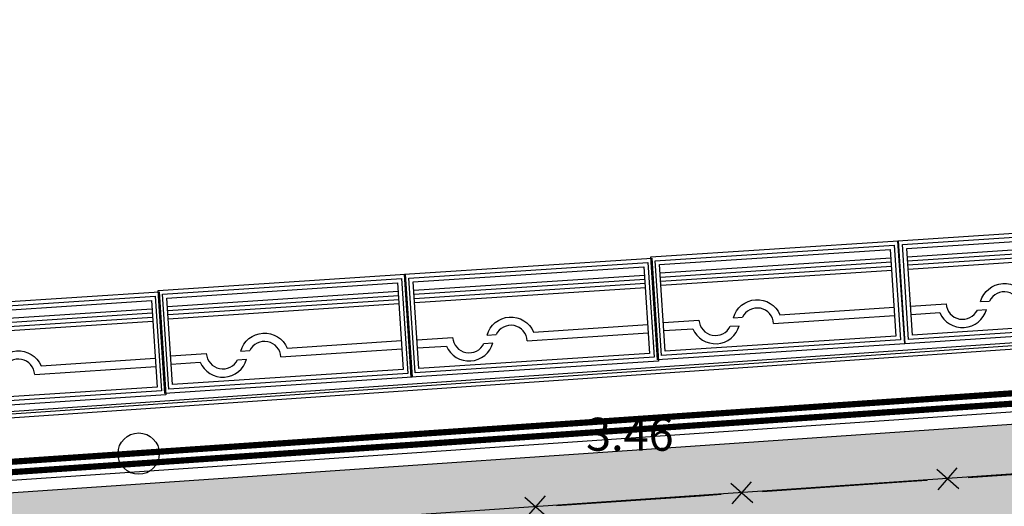
# Model space of a CAD drawing. Extents: x 92189502 to 93039157, y 105521190 to 106231364.
# Drawn here: x 92583840 to 92607695, y 105855119 to 105866897 of the extents above; entities that cross this region are included whole.
import ezdxf
from ezdxf.enums import TextEntityAlignment as Align

# ---------------------------------------------------------------- set-up
doc = ezdxf.new("R2010")
doc.units = 0
doc.layers.get('0').update_dxf_attribs({"linetype": 'CONTINUOUS'})
for name, color, linetype in [('YZ-底图', 169, 'CONTINUOUS'), ('YZ-绿化(园建)', 84, 'CONTINUOUS'), ('YZ-道路主边线汀步', 4, 'CONTINUOUS'), ('YZ-铺装分割线', 11, 'CONTINUOUS'), ('YZ-铺装线', 8, 'CONTINUOUS')]:
    doc.layers.add(name, color=color, linetype=linetype)
for name, color, linetype, true_color in [('交通线', 220, 'CONTINUOUS', 0xff00bf), ('地貌注记', 7, 'CONTINUOUS', 0xb97c0f), ('居民地及设施线', 1, 'CONTINUOUS', 0xff0000), ('管线点', 4, 'CONTINUOUS', 0x00ffff), ('高程点', 30, 'CONTINUOUS', 0xff7f00)]:
    doc.layers.add(name, color=color, linetype=linetype, true_color=true_color)
doc.layers.add('店门口有坡', color=40, linetype='CONTINUOUS', lineweight=5)
doc.styles.add('WDXDX', font='txt')

# ---------------------------------------------------------------- blocks, each defined once
blk = doc.blocks.new('现状车位')
at = {"layer": 'YZ-铺装分割线'}
for points in [[(-6131, 2077), (-143, 2468), (20, -26), (-5967, -418)], [(-6024, 1983), (-237, 2362), (-86, 67), (-5874, -312)], [(-5918, 1890), (-330, 2256), (-193, 160), (-5781, -205)]]:
    blk.add_lwpolyline(points, close=True, dxfattribs=at)
for points in [[(-5905, 1690), (-317, 2056)], [(-5898, 1591), (-310, 1956)], [(-5892, 1491), (-304, 1857)], [(-5885, 1391), (-297, 1757)], [(-3003, 678), (-238, 859)], [(-5827, 493), (-4965, 549)], [(-4132, 604), (-3913, 618)], [(-3156, 467), (-225, 659)], [(-5813, 293), (-5117, 339)], [(-4207, 399), (-3988, 413)]]:
    blk.add_lwpolyline(points, dxfattribs=at)
for points in [[(-4132, 604, -0.707107), (-3003, 678, 0.001159)], [(-3156, 467, 0.767327), (-3913, 618, 0.767327)], [(-4965, 549, 0.767327), (-4207, 399, 0.767327)], [(-5117, 339, 0.707107), (-3988, 413, -0.001159)]]:
    blk.add_lwpolyline(points, format="xyb", dxfattribs=at)
blk = doc.blocks.new('653')
at = {"color": 0, "linetype": 'Continuous', "flags": 128}
blk.add_lwpolyline([(-1, 0), (1, 0)], dxfattribs=at)
at = {"color": 0, "linetype": 'Continuous'}
blk.add_circle((0, 0), 1, dxfattribs=at)
blk = doc.blocks.new('904')
at = {"linetype": 'Continuous'}
h = blk.add_hatch(color=0, dxfattribs=at)
edge = h.paths.add_edge_path(flags=0)
edge.add_arc((0, 0), 0.25, 0, 360)
blk = doc.blocks.new('380205201')
at = {"color": 0, "linetype": 'Continuous', "flags": 128}
for points in [[(-0.5, -0.5), (0.5, 0.5)], [(-0.5, 0.5), (0.5, -0.5)]]:
    blk.add_lwpolyline(points, dxfattribs=at)
blk = doc.blocks.new('A$C0A3710BF')
at = {"layer": '交通线', "color": 0, "linetype": 'Continuous', "ltscale": 0.5, "elevation": 3.398, "flags": 128}
blk.add_lwpolyline([(92556.063, 105855.299), (92557.007, 105855.538), (92612.872, 105859.349)], dxfattribs=at)
at = {"layer": '居民地及设施线', "color": 0, "linetype": 'Continuous', "ltscale": 0.5, "flags": 128}
for points, elevation in [([(92606.823, 105855.817), (92610.314, 105856.054)], 4.65), ([(92601.834, 105855.478), (92605.326, 105855.715)], 4.539), ([(92605.326, 105855.715), (92605.825, 105855.749)], 4.617), ([(92600.337, 105855.376), (92600.836, 105855.41)], 4.506), ([(92596.846, 105855.139), (92600.337, 105855.376)], 4.429)]:
    blk.add_lwpolyline(points, dxfattribs=dict(at, elevation=elevation))
at = {"layer": '居民地及设施线', "color": 0, "xscale": 0.5000000000002337, "yscale": 0.5000000000002337, "rotation": 3.888170135964639}
for p in [(92606.324, 105855.783, 4.639), (92601.335, 105855.444, 4.528), (92596.347, 105855.105, 4.418)]:
    blk.add_blockref('380205201', p, dxfattribs=at)
at = {"layer": '管线点', "color": 0, "xscale": 0.5, "yscale": 0.5}
blk.add_blockref('653', (92586.723, 105856.393, 4.2), dxfattribs=at)
at = {"layer": '高程点', "color": 0, "xscale": 0.25, "yscale": 0.25}
blk.add_blockref('904', (92597.062, 105856.863, 3.458), dxfattribs=at)
at = {"layer": '地貌注记', "color": 0, "style": 'WDXDX'}
blk.add_text('3.46', height=0.8, dxfattribs=at).set_placement((92597.562, 105856.863, 3.458), align=Align.MIDDLE_LEFT)

msp = doc.modelspace()

# ---------------------------------------------------------------- hatches: boundary and pattern name
at = {"layer": 'YZ-绿化(园建)', "linetype": 'Continuous'}
h = msp.add_hatch(dxfattribs=at)
h.set_pattern_fill('人工草地', color=256, scale=200)
h.set_pattern_definition([(225, (119.8, 239.6), (599.039997, -599.039997), [127.075568, -720.09486]), (315, (119.8, 239.6), (599.039997, 599.039997), [127.075568, -720.09486])])
edge = h.paths.add_edge_path()
edge.add_arc((92678408, 105859030), 4073, 224.6641, 264.001)
edge.add_arc((92677982, 105858483), 3503, 270, 339.8877)
edge.add_arc((92684739, 105856037), 3682, 90.189, 160.2958, ccw=False)
edge.add_line((92684727, 105859719), (92684630, 105861147))
edge.add_line((92684630, 105861147), (92596196, 105855099))
edge.add_line((92596196, 105855099), (92597174, 105843550))
edge.add_arc((92599001, 105849887), 6595, 253.9167, 282.0509)
edge.add_arc((92606370, 105819759), 24424, 80.2046, 104.2006, ccw=False)
edge.add_arc((92605779, 105802736), 41365, 81.1653, 83.4117, ccw=False)
edge.add_arc((92606821, 105819231), 24951, 56.4007, 77.7108, ccw=False)
edge.add_arc((92629155, 105851467), 14279, 233.3348, 270.5875)
edge.add_arc((92620367, 106162660), 325594, 271.57241, 271.58907)
edge.add_arc((92634533, 105836815), 5150, 166.5167, 175.811, ccw=False)
edge.add_line((92629525, 105838016), (92629390, 105838017))
edge.add_line((92629390, 105838017), (92625762, 105838754))
edge.add_line((92625762, 105838754), (92622504, 105839723))
edge.add_line((92622504, 105839723), (92621166, 105841349))
edge.add_line((92621166, 105841349), (92620137, 105844105))
edge.add_line((92620137, 105844105), (92619546, 105846461))
edge.add_line((92619546, 105846461), (92619438, 105848378))
edge.add_line((92619438, 105848378), (92619296, 105851548))
edge.add_line((92619296, 105851548), (92619297, 105853172))
edge.add_line((92619297, 105853172), (92620023, 105854008))
edge.add_line((92620023, 105854008), (92621155, 105854499))
edge.add_line((92621155, 105854499), (92622189, 105854645))
edge.add_line((92622189, 105854645), (92624213, 105855368))
edge.add_line((92624213, 105855368), (92626242, 105855702))
edge.add_line((92626242, 105855702), (92628687, 105855639))
edge.add_line((92628687, 105855639), (92630936, 105855418))
edge.add_line((92630936, 105855418), (92632900, 105856181))
edge.add_line((92632900, 105856181), (92634770, 105856564))
edge.add_line((92634770, 105856564), (92636248, 105856233))
edge.add_line((92636248, 105856233), (92637740, 105855625))
edge.add_line((92637740, 105855625), (92640342, 105856469))
edge.add_line((92640342, 105856469), (92643168, 105856946))
edge.add_line((92643168, 105856946), (92645726, 105857212))
edge.add_line((92645726, 105857212), (92648871, 105857246))
edge.add_line((92648871, 105857246), (92651179, 105857502))
edge.add_line((92651179, 105857502), (92652787, 105857600))
edge.add_line((92652787, 105857600), (92654082, 105857801))
edge.add_line((92654082, 105857801), (92656797, 105857695))
edge.add_line((92656797, 105857695), (92656846, 105857704))
edge.add_line((92656846, 105857704), (92657892, 105858278))
edge.add_line((92657892, 105858278), (92658885, 105858633))
edge.add_line((92658885, 105858633), (92660000, 105858465))
edge.add_line((92660000, 105858465), (92661069, 105858171))
edge.add_line((92661069, 105858171), (92661926, 105857461))
edge.add_line((92661926, 105857461), (92662573, 105856685))
edge.add_line((92662573, 105856685), (92661583, 105855109))
edge.add_line((92661583, 105855109), (92662012, 105853041))
edge.add_line((92662012, 105853041), (92661807, 105851740))
edge.add_line((92661807, 105851740), (92661471, 105850707))
edge.add_line((92661471, 105850707), (92660007, 105849697))
edge.add_line((92660007, 105849697), (92658398, 105848920))
edge.add_line((92658398, 105848920), (92655381, 105848129))
edge.add_line((92655381, 105848129), (92652097, 105846980))
edge.add_line((92652097, 105846980), (92649969, 105845364))
edge.add_line((92649969, 105845364), (92646140, 105842139))
edge.add_line((92646140, 105842139), (92643741, 105839878))
edge.add_line((92643741, 105839878), (92639735, 105838470))
edge.add_line((92639735, 105838470), (92639420, 105838439))
edge.add_arc((92634533, 105836815), 5150, 8.6894, 18.3813, ccw=False)
edge.add_arc((92638553, 105852390), 14836, 274.1374, 281.1937)
edge.add_arc((92619416, 105977642), 141528, 278.9496, 282.35542)
edge.add_arc((92660735, 105837496), 11197, 68.5859, 170.2575, ccw=False)
edge.add_line((92664824, 105847921), (92667841, 105854540))
edge.add_arc((92672345, 105852202), 5075, 51.3893, 152.5618, ccw=False)
at = {"layer": 'YZ-铺装线', "linetype": 'Continuous', "true_color": 0x2776bb}
h = msp.add_hatch(dxfattribs=at)
h.set_pattern_fill('碎沙', color=152, scale=100, double=1)
h.set_pattern_definition([(42.48721, (92584921.24, 105849539.36), (-29.24303, 243.08471), [0, -193.04, 0, -215.9, 0, -206.375]), (12.48721, (92584921.24, 105849539.36), (192.75273, 376.59493), [0, -104.14, 0, -173.99, 0, -66.675]), (332.48721, (92584765.62, 105849525.78), (393.93642, 35.09767), [0, -63.5, 0, -228.6, 0, -298.45]), (322.48721, (92584765.62, 105849525.78), (370.64287, 144.23192), [0, -31.75, 0, -149.86, 0, -171.45])])
edge = h.paths.add_edge_path()
edge.add_line((92708590, 105677930), (92750318, 105680357))
edge.add_arc((92748809, 105706314), 26000, 273.3288, 363.4023)
edge.add_line((92774763, 105707857), (92766505, 105846756))
edge.add_arc((92745482, 105845395), 21068, 3.7031, 93.8524)
edge.add_line((92744066, 105866415), (92559837, 105853825))
edge.add_line((92559837, 105853825), (92559845, 105852624))
edge.add_line((92708520, 105679128), (92750249, 105681555))
edge.add_arc((92748809, 105706314), 24800, 273.3288, 363.4023)
edge.add_line((92773565, 105707785), (92765308, 105846681))
edge.add_arc((92745482, 105845395), 19868, 3.7121, 93.8506)
edge.add_line((92744147, 105865218), (92559845, 105852624))
edge.add_line((92708520, 105679128), (92708590, 105677930))

# ---------------------------------------------------------------- linework, layer by layer
at = {"layer": 'YZ-道路主边线汀步', "linetype": 'ByBlock', "flags": 128}
for points in [[(92561432, 105729436, 0.13096), (92582735, 105687498, 0.228469), (92622882, 105670942), (92750435, 105678361, 0.414589), (92776759, 105707975), (92768501, 105846879, 0.415064), (92743930, 105868410), (92559936, 105855783, 0.426711), (92548832, 105842482), (92561432, 105729436)], [(92708607, 105677631), (92750336, 105680058, 0.414589), (92775062, 105707874), (92766805, 105846774, 0.41499), (92744046, 105866714), (92586390, 105855932)], [(92708590, 105677930), (92750318, 105680357, 0.414589), (92774763, 105707857), (92766505, 105846756, 0.414977), (92744066, 105866415), (92586411, 105855633)], [(92708520, 105679128), (92750249, 105681555, 0.414589), (92773565, 105707785), (92765308, 105846681, 0.414922), (92744147, 105865218), (92586493, 105854435)], [(92586390, 105855932), (92560200, 105854151, 0.426891), (92549644, 105841514), (92562124, 105729548, 0.130863), (92583256, 105687965, 0.228469), (92622842, 105671641), (92657481, 105673655)], [(92586411, 105855633), (92560221, 105853851, 0.426891), (92549942, 105841547), (92562420, 105729596, 0.130821), (92583480, 105688165, 0.228469), (92622824, 105671940), (92657464, 105673955)]]:
    msp.add_lwpolyline(points, format="xyb", dxfattribs=at)
msp.add_lwpolyline([(92561580, 105729460, 0.130939), (92582847, 105687598, 0.228469), (92622874, 105671092), (92750426, 105678511, 0.414589), (92776610, 105707966), (92768352, 105846870, 0.415058), (92743941, 105868261), (92559947, 105855634, 0.426711), (92548981, 105842499)], format="xyb", close=True, dxfattribs=at)
at = {"layer": 'YZ-铺装分割线', "color": 4, "linetype": 'ByBlock', "const_width": 150, "flags": 128}
for points in [[(92708633, 105677182), (92750362, 105679609, 0.414589), (92775512, 105707901), (92767254, 105846802, 0.415009), (92744015, 105867163), (92586360, 105856381)], [(92586360, 105856381), (92560170, 105854600, 0.426891), (92549197, 105841464), (92561679, 105729476, 0.130925), (92582921, 105687664, 0.228469), (92622868, 105671191), (92657507, 105673206)]]:
    msp.add_lwpolyline(points, format="xyb", dxfattribs=at)
at = {"layer": 'YZ-铺装分割线', "color": 2, "linetype": 'ByBlock', "const_width": 150, "flags": 128}
for points in [[(92708619, 105677431), (92750348, 105679858, 0.414589), (92775262, 105707886), (92767004, 105846787, 0.414998), (92744032, 105866914), (92586377, 105856131)], [(92586377, 105856131), (92560187, 105854350, 0.426891), (92549445, 105841492), (92561926, 105729516, 0.130891), (92583107, 105687831, 0.228469), (92622853, 105671441), (92657493, 105673456)]]:
    msp.add_lwpolyline(points, format="xyb", dxfattribs=at)

# ---------------------------------------------------------------- block references
at = {"layer": 'YZ-底图', "linetype": 'Continuous', "xscale": 1000, "yscale": 1000, "zscale": 1000}
msp.add_blockref('A$C0A3710BF', (0, 0), dxfattribs=at)
at = {"layer": '店门口有坡', "linetype": 'Continuous'}
for p in [(92611250, 105859469), (92605263, 105859078), (92599295, 105858659), (92593326, 105858269), (92587360, 105857843)]:
    msp.add_blockref('现状车位', p, dxfattribs=at)

doc.saveas('drawing.dxf')
